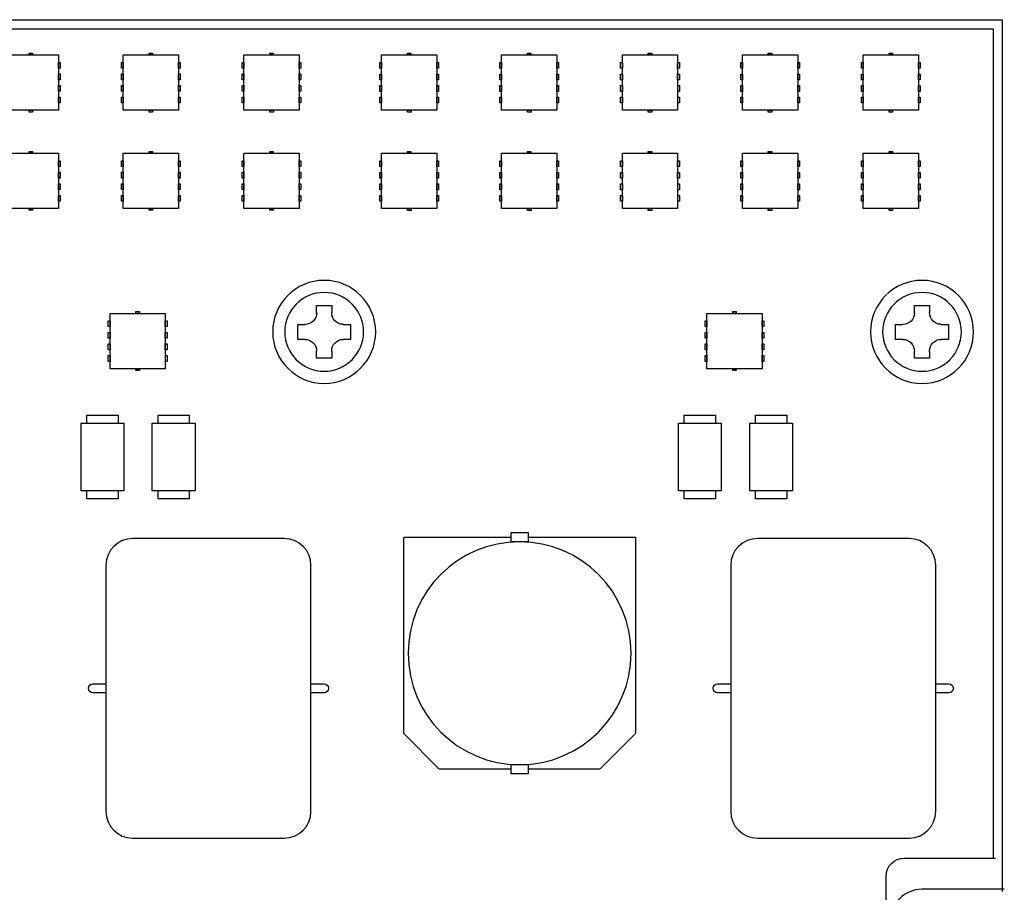
# Model space of a CAD drawing. Units: inches. Extents: x -5 to 195, y -51 to 101.
# Drawn here: x 88 to 143, y 52 to 101 of the extents above; entities that cross this region are included whole.
import ezdxf

# ---------------------------------------------------------------- set-up
doc = ezdxf.new("R2010")
doc.units = ezdxf.units.IN
doc.header["$MEASUREMENT"] = 0
doc.layers.add('レイヤー 1', color=7, linetype='Continuous')

# ---------------------------------------------------------------- blocks, each defined once
blk = doc.blocks.new('block 2')
at = {"layer": 'レイヤー 1', "color": 7, "lineweight": 25}
for points, knots in [([(0.507, 53.819), (0.507, 77.66), (0.507, 100.485), (0.507, 100.485), (0.507, 100.485), (142.506, 100.485), (142.506, 100.485), (142.506, 100.485), (142.506, 77.749), (142.506, 53.958)], [0, 0, 0, 0, 1, 1, 1, 2, 2, 2, 3, 3, 3, 3]), ([(142.616, 46.996), (140.08, 46.996), (137.506, 46.996), (137.506, 46.996), (136.954, 46.996), (136.506, 47.443), (136.506, 47.996), (136.506, 47.996), (136.506, 52.996), (136.506, 52.996), (136.506, 53.548), (136.954, 53.996), (137.506, 53.996), (137.506, 53.996), (140.095, 53.996), (142.638, 53.996)], [0, 0, 0, 0, 1, 1, 1, 2, 2, 2, 3, 3, 3, 4, 4, 4, 5, 5, 5, 5])]:
    blk.add_open_spline(points, degree=3, knots=knots, dxfattribs=at)
blk = doc.blocks.new('block 87')
at = {"layer": 'レイヤー 1', "color": 18, "lineweight": 25}
for points in [[(104.982, 80.611), (103.389, 80.611), (102.095, 81.904), (102.095, 83.499), (102.095, 85.094), (103.389, 86.388), (104.982, 86.388), (106.578, 86.388), (107.872, 85.094), (107.872, 83.499), (107.872, 81.904), (106.578, 80.611), (104.982, 80.611)], [(104.982, 81.29), (103.763, 81.29), (102.774, 82.279), (102.774, 83.499), (102.774, 84.719), (103.763, 85.707), (104.982, 85.707), (106.203, 85.707), (107.191, 84.719), (107.191, 83.499), (107.191, 82.279), (106.203, 81.29), (104.982, 81.29)]]:
    blk.add_open_spline(points, degree=3, knots=[0, 0, 0, 0, 1, 1, 1, 2, 2, 2, 3, 3, 3, 4, 4, 4, 4], dxfattribs=at)
blk = doc.blocks.new('block 88')
at = {"layer": 'レイヤー 1', "color": 18, "lineweight": 25}
blk.add_open_spline([(104.564, 84.56), (104.553, 84.204), (104.262, 83.919), (103.903, 83.919)], degree=3, dxfattribs=at)
for points, knots in [([(104.561, 84.536), (104.561, 84.801), (104.561, 84.977), (104.561, 84.977), (104.561, 84.977), (105.405, 84.977), (105.405, 84.977), (105.405, 84.977), (105.405, 84.818), (105.405, 84.573)], [0, 0, 0, 0, 1, 1, 1, 2, 2, 2, 3, 3, 3, 3]), ([(106.046, 83.923), (106.041, 83.923), (106.035, 83.923), (106.03, 83.923), (105.686, 83.923), (105.407, 84.218), (105.407, 84.581)], [0, 0, 0, 0, 1, 1, 1, 2, 2, 2, 2]), ([(103.921, 83.076), (103.67, 83.076), (103.504, 83.076), (103.504, 83.076), (103.504, 83.076), (103.504, 83.921), (103.504, 83.921), (103.504, 83.921), (103.666, 83.921), (103.915, 83.921)], [0, 0, 0, 0, 1, 1, 1, 2, 2, 2, 3, 3, 3, 3]), ([(106.038, 83.921), (106.293, 83.921), (106.46, 83.921), (106.46, 83.921), (106.46, 83.921), (106.46, 83.076), (106.46, 83.076), (106.46, 83.076), (106.304, 83.076), (106.063, 83.076)], [0, 0, 0, 0, 1, 1, 1, 2, 2, 2, 3, 3, 3, 3]), ([(103.903, 83.076), (103.909, 83.076), (103.915, 83.077), (103.921, 83.077), (104.274, 83.077), (104.559, 82.778), (104.559, 82.409)], [0, 0, 0, 0, 1, 1, 1, 2, 2, 2, 2]), ([(105.406, 82.384), (105.405, 82.402), (105.404, 82.42), (105.404, 82.438), (105.404, 82.79), (105.696, 83.077), (106.057, 83.077), (106.062, 83.077), (106.068, 83.077), (106.074, 83.076)], [0, 0, 0, 0, 1, 1, 1, 2, 2, 2, 3, 3, 3, 3]), ([(105.405, 82.4), (105.405, 82.169), (105.405, 82.021), (105.405, 82.021), (105.405, 82.021), (104.561, 82.021), (104.561, 82.021), (104.561, 82.021), (104.561, 82.182), (104.561, 82.431)], [0, 0, 0, 0, 1, 1, 1, 2, 2, 2, 3, 3, 3, 3])]:
    blk.add_open_spline(points, degree=3, knots=knots, dxfattribs=at)
blk = doc.blocks.new('block 86')
at = {"layer": 'レイヤー 1'}
for name in ['block 87', 'block 88']:
    blk.add_blockref(name, (0, 0), dxfattribs=at)
blk = doc.blocks.new('block 125')
at = {"layer": 'レイヤー 1', "color": 29, "lineweight": 25}
for points in [[(100.484, 90.412), (100.484, 93.514), (103.585, 93.514), (103.585, 90.412), (100.484, 90.412)], [(101.937, 93.514), (101.937, 93.613), (102.131, 93.613), (102.131, 93.514), (101.937, 93.514)], [(100.388, 92.772), (100.388, 93.095), (100.484, 93.095), (100.484, 92.772), (100.388, 92.772)], [(103.585, 92.773), (103.585, 93.096), (103.681, 93.096), (103.681, 92.773), (103.585, 92.773)], [(100.388, 92.122), (100.388, 92.445), (100.484, 92.445), (100.484, 92.122), (100.388, 92.122)], [(103.585, 92.122), (103.585, 92.446), (103.681, 92.446), (103.681, 92.122), (103.585, 92.122)], [(100.388, 91.475), (100.388, 91.798), (100.484, 91.798), (100.484, 91.475), (100.388, 91.475)], [(103.586, 91.475), (103.586, 91.798), (103.681, 91.798), (103.681, 91.475), (103.586, 91.475)], [(100.388, 90.824), (100.388, 91.147), (100.484, 91.147), (100.484, 90.824), (100.388, 90.824)], [(103.587, 90.824), (103.587, 91.147), (103.683, 91.147), (103.683, 90.824), (103.587, 90.824)], [(101.937, 90.313), (101.937, 90.412), (102.134, 90.412), (102.134, 90.313), (101.937, 90.313)]]:
    blk.add_lwpolyline(points, dxfattribs=at)
blk = doc.blocks.new('block 126')
at = {"layer": 'レイヤー 1', "color": 29, "lineweight": 25}
for points in [[(93.71, 90.412), (93.71, 93.514), (96.812, 93.514), (96.812, 90.412), (93.71, 90.412)], [(95.163, 93.514), (95.163, 93.613), (95.358, 93.613), (95.358, 93.514), (95.163, 93.514)], [(93.615, 92.772), (93.615, 93.095), (93.71, 93.095), (93.71, 92.772), (93.615, 92.772)], [(96.812, 92.773), (96.812, 93.096), (96.907, 93.096), (96.907, 92.773), (96.812, 92.773)], [(93.615, 92.122), (93.615, 92.445), (93.71, 92.445), (93.71, 92.122), (93.615, 92.122)], [(96.812, 92.122), (96.812, 92.446), (96.907, 92.446), (96.907, 92.122), (96.812, 92.122)], [(93.615, 91.475), (93.615, 91.798), (93.71, 91.798), (93.71, 91.475), (93.615, 91.475)], [(96.813, 91.475), (96.813, 91.798), (96.908, 91.798), (96.908, 91.475), (96.813, 91.475)], [(93.615, 90.824), (93.615, 91.147), (93.71, 91.147), (93.71, 90.824), (93.615, 90.824)], [(96.814, 90.824), (96.814, 91.147), (96.91, 91.147), (96.91, 90.824), (96.814, 90.824)], [(95.163, 90.313), (95.163, 90.412), (95.361, 90.412), (95.361, 90.313), (95.163, 90.313)]]:
    blk.add_lwpolyline(points, dxfattribs=at)
blk = doc.blocks.new('block 127')
at = {"layer": 'レイヤー 1', "color": 29, "lineweight": 25}
for points in [[(86.979, 90.412), (86.979, 93.514), (90.081, 93.514), (90.081, 90.412), (86.979, 90.412)], [(88.432, 93.514), (88.432, 93.613), (88.627, 93.613), (88.627, 93.514), (88.432, 93.514)], [(86.884, 92.772), (86.884, 93.095), (86.979, 93.095), (86.979, 92.772), (86.884, 92.772)], [(90.081, 92.773), (90.081, 93.096), (90.176, 93.096), (90.176, 92.773), (90.081, 92.773)], [(86.884, 92.122), (86.884, 92.445), (86.979, 92.445), (86.979, 92.122), (86.884, 92.122)], [(90.081, 92.122), (90.081, 92.446), (90.176, 92.446), (90.176, 92.122), (90.081, 92.122)], [(86.884, 91.475), (86.884, 91.798), (86.979, 91.798), (86.979, 91.475), (86.884, 91.475)], [(90.082, 91.475), (90.082, 91.798), (90.177, 91.798), (90.177, 91.475), (90.082, 91.475)], [(86.884, 90.824), (86.884, 91.147), (86.979, 91.147), (86.979, 90.824), (86.884, 90.824)], [(90.083, 90.824), (90.083, 91.147), (90.179, 91.147), (90.179, 90.824), (90.083, 90.824)], [(88.432, 90.313), (88.432, 90.412), (88.63, 90.412), (88.63, 90.313), (88.432, 90.313)]]:
    blk.add_lwpolyline(points, dxfattribs=at)
blk = doc.blocks.new('block 128')
at = {"layer": 'レイヤー 1', "color": 29, "lineweight": 25}
for points in [[(80.206, 90.412), (80.206, 93.514), (83.308, 93.514), (83.308, 90.412), (80.206, 90.412)], [(81.659, 93.514), (81.659, 93.613), (81.853, 93.613), (81.853, 93.514), (81.659, 93.514)], [(80.111, 92.772), (80.111, 93.095), (80.206, 93.095), (80.206, 92.772), (80.111, 92.772)], [(83.308, 92.773), (83.308, 93.096), (83.403, 93.096), (83.403, 92.773), (83.308, 92.773)], [(80.111, 92.122), (80.111, 92.445), (80.206, 92.445), (80.206, 92.122), (80.111, 92.122)], [(83.308, 92.122), (83.308, 92.446), (83.403, 92.446), (83.403, 92.122), (83.308, 92.122)], [(80.111, 91.475), (80.111, 91.798), (80.206, 91.798), (80.206, 91.475), (80.111, 91.475)], [(83.309, 91.475), (83.309, 91.798), (83.404, 91.798), (83.404, 91.475), (83.309, 91.475)], [(80.111, 90.824), (80.111, 91.147), (80.206, 91.147), (80.206, 90.824), (80.111, 90.824)], [(83.309, 90.824), (83.309, 91.147), (83.405, 91.147), (83.405, 90.824), (83.309, 90.824)], [(81.659, 90.313), (81.659, 90.412), (81.857, 90.412), (81.857, 90.313), (81.659, 90.313)]]:
    blk.add_lwpolyline(points, dxfattribs=at)
blk = doc.blocks.new('block 129')
at = {"layer": 'レイヤー 1', "color": 29, "lineweight": 25}
for points in [[(73.475, 90.412), (73.475, 93.514), (76.577, 93.514), (76.577, 90.412), (73.475, 90.412)], [(74.928, 93.514), (74.928, 93.613), (75.122, 93.613), (75.122, 93.514), (74.928, 93.514)], [(73.38, 92.772), (73.38, 93.095), (73.475, 93.095), (73.475, 92.772), (73.38, 92.772)], [(76.577, 92.773), (76.577, 93.096), (76.672, 93.096), (76.672, 92.773), (76.577, 92.773)], [(73.38, 92.122), (73.38, 92.445), (73.475, 92.445), (73.475, 92.122), (73.38, 92.122)], [(76.577, 92.122), (76.577, 92.446), (76.672, 92.446), (76.672, 92.122), (76.577, 92.122)], [(73.38, 91.475), (73.38, 91.798), (73.475, 91.798), (73.475, 91.475), (73.38, 91.475)], [(76.578, 91.475), (76.578, 91.798), (76.673, 91.798), (76.673, 91.475), (76.578, 91.475)], [(73.38, 90.824), (73.38, 91.147), (73.475, 91.147), (73.475, 90.824), (73.38, 90.824)], [(76.578, 90.824), (76.578, 91.147), (76.674, 91.147), (76.674, 90.824), (76.578, 90.824)], [(74.928, 90.313), (74.928, 90.412), (75.126, 90.412), (75.126, 90.313), (74.928, 90.313)]]:
    blk.add_lwpolyline(points, dxfattribs=at)
blk = doc.blocks.new('block 124')
at = {"layer": 'レイヤー 1'}
for name in ['block 129', 'block 128', 'block 127', 'block 126', 'block 125']:
    blk.add_blockref(name, (0, 0), dxfattribs=at)
blk = doc.blocks.new('block 131')
at = {"layer": 'レイヤー 1', "color": 29, "lineweight": 25}
for points in [[(100.484, 95.924), (100.484, 99.026), (103.585, 99.026), (103.585, 95.924), (100.484, 95.924)], [(101.936, 99.026), (101.936, 99.125), (102.131, 99.125), (102.131, 99.026), (101.936, 99.026)], [(100.388, 98.284), (100.388, 98.607), (100.484, 98.607), (100.484, 98.284), (100.388, 98.284)], [(103.585, 98.285), (103.585, 98.608), (103.681, 98.608), (103.681, 98.285), (103.585, 98.285)], [(100.388, 97.634), (100.388, 97.957), (100.484, 97.957), (100.484, 97.634), (100.388, 97.634)], [(103.585, 97.634), (103.585, 97.958), (103.681, 97.958), (103.681, 97.634), (103.585, 97.634)], [(100.388, 96.987), (100.388, 97.31), (100.484, 97.31), (100.484, 96.987), (100.388, 96.987)], [(103.586, 96.987), (103.586, 97.31), (103.681, 97.31), (103.681, 96.987), (103.586, 96.987)], [(100.388, 96.336), (100.388, 96.659), (100.484, 96.659), (100.484, 96.336), (100.388, 96.336)], [(103.587, 96.336), (103.587, 96.659), (103.683, 96.659), (103.683, 96.336), (103.587, 96.336)], [(101.936, 95.825), (101.936, 95.924), (102.134, 95.924), (102.134, 95.825), (101.936, 95.825)]]:
    blk.add_lwpolyline(points, dxfattribs=at)
blk = doc.blocks.new('block 132')
at = {"layer": 'レイヤー 1', "color": 29, "lineweight": 25}
for points in [[(93.71, 95.924), (93.71, 99.026), (96.812, 99.026), (96.812, 95.924), (93.71, 95.924)], [(95.163, 99.026), (95.163, 99.125), (95.358, 99.125), (95.358, 99.026), (95.163, 99.026)], [(93.615, 98.284), (93.615, 98.607), (93.71, 98.607), (93.71, 98.284), (93.615, 98.284)], [(96.812, 98.285), (96.812, 98.608), (96.907, 98.608), (96.907, 98.285), (96.812, 98.285)], [(93.615, 97.634), (93.615, 97.957), (93.71, 97.957), (93.71, 97.634), (93.615, 97.634)], [(96.812, 97.634), (96.812, 97.958), (96.907, 97.958), (96.907, 97.634), (96.812, 97.634)], [(93.615, 96.987), (93.615, 97.31), (93.71, 97.31), (93.71, 96.987), (93.615, 96.987)], [(96.813, 96.987), (96.813, 97.31), (96.908, 97.31), (96.908, 96.987), (96.813, 96.987)], [(93.615, 96.336), (93.615, 96.659), (93.71, 96.659), (93.71, 96.336), (93.615, 96.336)], [(96.813, 96.336), (96.813, 96.659), (96.909, 96.659), (96.909, 96.336), (96.813, 96.336)], [(95.163, 95.825), (95.163, 95.924), (95.361, 95.924), (95.361, 95.825), (95.163, 95.825)]]:
    blk.add_lwpolyline(points, dxfattribs=at)
blk = doc.blocks.new('block 133')
at = {"layer": 'レイヤー 1', "color": 29, "lineweight": 25}
for points in [[(86.979, 95.924), (86.979, 99.026), (90.081, 99.026), (90.081, 95.924), (86.979, 95.924)], [(88.432, 99.026), (88.432, 99.125), (88.627, 99.125), (88.627, 99.026), (88.432, 99.026)], [(86.884, 98.284), (86.884, 98.607), (86.979, 98.607), (86.979, 98.284), (86.884, 98.284)], [(90.081, 98.285), (90.081, 98.608), (90.176, 98.608), (90.176, 98.285), (90.081, 98.285)], [(86.884, 97.634), (86.884, 97.957), (86.979, 97.957), (86.979, 97.634), (86.884, 97.634)], [(90.081, 97.634), (90.081, 97.958), (90.176, 97.958), (90.176, 97.634), (90.081, 97.634)], [(86.884, 96.987), (86.884, 97.31), (86.979, 97.31), (86.979, 96.987), (86.884, 96.987)], [(90.082, 96.987), (90.082, 97.31), (90.177, 97.31), (90.177, 96.987), (90.082, 96.987)], [(86.884, 96.336), (86.884, 96.659), (86.979, 96.659), (86.979, 96.336), (86.884, 96.336)], [(90.083, 96.336), (90.083, 96.659), (90.179, 96.659), (90.179, 96.336), (90.083, 96.336)], [(88.432, 95.825), (88.432, 95.924), (88.63, 95.924), (88.63, 95.825), (88.432, 95.825)]]:
    blk.add_lwpolyline(points, dxfattribs=at)
blk = doc.blocks.new('block 134')
at = {"layer": 'レイヤー 1', "color": 29, "lineweight": 25}
for points in [[(80.206, 95.924), (80.206, 99.026), (83.308, 99.026), (83.308, 95.924), (80.206, 95.924)], [(81.658, 99.026), (81.658, 99.125), (81.853, 99.125), (81.853, 99.026), (81.658, 99.026)], [(80.111, 98.284), (80.111, 98.607), (80.206, 98.607), (80.206, 98.284), (80.111, 98.284)], [(83.308, 98.285), (83.308, 98.608), (83.403, 98.608), (83.403, 98.285), (83.308, 98.285)], [(80.111, 97.634), (80.111, 97.957), (80.206, 97.957), (80.206, 97.634), (80.111, 97.634)], [(83.308, 97.634), (83.308, 97.958), (83.403, 97.958), (83.403, 97.634), (83.308, 97.634)], [(80.111, 96.987), (80.111, 97.31), (80.206, 97.31), (80.206, 96.987), (80.111, 96.987)], [(83.308, 96.987), (83.308, 97.31), (83.403, 97.31), (83.403, 96.987), (83.308, 96.987)], [(80.111, 96.336), (80.111, 96.659), (80.206, 96.659), (80.206, 96.336), (80.111, 96.336)], [(83.309, 96.336), (83.309, 96.659), (83.405, 96.659), (83.405, 96.336), (83.309, 96.336)], [(81.658, 95.825), (81.658, 95.924), (81.857, 95.924), (81.857, 95.825), (81.658, 95.825)]]:
    blk.add_lwpolyline(points, dxfattribs=at)
blk = doc.blocks.new('block 135')
at = {"layer": 'レイヤー 1', "color": 29, "lineweight": 25}
for points in [[(73.475, 95.924), (73.475, 99.026), (76.577, 99.026), (76.577, 95.924), (73.475, 95.924)], [(74.928, 99.026), (74.928, 99.125), (75.122, 99.125), (75.122, 99.026), (74.928, 99.026)], [(73.38, 98.284), (73.38, 98.607), (73.475, 98.607), (73.475, 98.284), (73.38, 98.284)], [(76.577, 98.285), (76.577, 98.608), (76.672, 98.608), (76.672, 98.285), (76.577, 98.285)], [(73.38, 97.634), (73.38, 97.957), (73.475, 97.957), (73.475, 97.634), (73.38, 97.634)], [(76.577, 97.634), (76.577, 97.958), (76.672, 97.958), (76.672, 97.634), (76.577, 97.634)], [(73.38, 96.987), (73.38, 97.31), (73.475, 97.31), (73.475, 96.987), (73.38, 96.987)], [(76.578, 96.987), (76.578, 97.31), (76.673, 97.31), (76.673, 96.987), (76.578, 96.987)], [(73.38, 96.336), (73.38, 96.659), (73.475, 96.659), (73.475, 96.336), (73.38, 96.336)], [(76.578, 96.336), (76.578, 96.659), (76.674, 96.659), (76.674, 96.336), (76.578, 96.336)], [(74.928, 95.825), (74.928, 95.924), (75.126, 95.924), (75.126, 95.825), (74.928, 95.825)]]:
    blk.add_lwpolyline(points, dxfattribs=at)
blk = doc.blocks.new('block 130')
at = {"layer": 'レイヤー 1'}
for name in ['block 135', 'block 134', 'block 133', 'block 132', 'block 131']:
    blk.add_blockref(name, (0, 0), dxfattribs=at)
blk = doc.blocks.new('block 123')
at = {"layer": 'レイヤー 1'}
for name in ['block 130', 'block 124']:
    blk.add_blockref(name, (0, 0), dxfattribs=at)
blk = doc.blocks.new('block 138')
at = {"layer": 'レイヤー 1', "color": 29, "lineweight": 25}
for points in [[(135.21, 90.408), (135.21, 93.51), (138.312, 93.51), (138.312, 90.408), (135.21, 90.408)], [(136.664, 93.51), (136.664, 93.61), (136.858, 93.61), (136.858, 93.51), (136.664, 93.51)], [(135.115, 92.768), (135.115, 93.091), (135.21, 93.091), (135.21, 92.768), (135.115, 92.768)], [(138.312, 92.769), (138.312, 93.092), (138.407, 93.092), (138.407, 92.769), (138.312, 92.769)], [(135.115, 92.118), (135.115, 92.441), (135.21, 92.441), (135.21, 92.118), (135.115, 92.118)], [(138.312, 92.118), (138.312, 92.442), (138.407, 92.442), (138.407, 92.118), (138.312, 92.118)], [(135.115, 91.471), (135.115, 91.794), (135.21, 91.794), (135.21, 91.471), (135.115, 91.471)], [(138.313, 91.471), (138.313, 91.794), (138.408, 91.794), (138.408, 91.471), (138.313, 91.471)], [(135.115, 90.82), (135.115, 91.144), (135.21, 91.144), (135.21, 90.82), (135.115, 90.82)], [(138.314, 90.82), (138.314, 91.144), (138.41, 91.144), (138.41, 90.82), (138.314, 90.82)], [(136.664, 90.309), (136.664, 90.408), (136.861, 90.408), (136.861, 90.309), (136.664, 90.309)]]:
    blk.add_lwpolyline(points, dxfattribs=at)
blk = doc.blocks.new('block 139')
at = {"layer": 'レイヤー 1', "color": 29, "lineweight": 25}
for points in [[(128.437, 90.408), (128.437, 93.51), (131.539, 93.51), (131.539, 90.408), (128.437, 90.408)], [(129.89, 93.51), (129.89, 93.61), (130.085, 93.61), (130.085, 93.51), (129.89, 93.51)], [(128.342, 92.768), (128.342, 93.091), (128.437, 93.091), (128.437, 92.768), (128.342, 92.768)], [(131.539, 92.769), (131.539, 93.092), (131.634, 93.092), (131.634, 92.769), (131.539, 92.769)], [(128.342, 92.118), (128.342, 92.441), (128.437, 92.441), (128.437, 92.118), (128.342, 92.118)], [(131.539, 92.118), (131.539, 92.442), (131.634, 92.442), (131.634, 92.118), (131.539, 92.118)], [(128.342, 91.471), (128.342, 91.794), (128.437, 91.794), (128.437, 91.471), (128.342, 91.471)], [(131.54, 91.471), (131.54, 91.794), (131.635, 91.794), (131.635, 91.471), (131.54, 91.471)], [(128.342, 90.82), (128.342, 91.144), (128.437, 91.144), (128.437, 90.82), (128.342, 90.82)], [(131.541, 90.82), (131.541, 91.144), (131.636, 91.144), (131.636, 90.82), (131.541, 90.82)], [(129.89, 90.309), (129.89, 90.408), (130.088, 90.408), (130.088, 90.309), (129.89, 90.309)]]:
    blk.add_lwpolyline(points, dxfattribs=at)
blk = doc.blocks.new('block 140')
at = {"layer": 'レイヤー 1', "color": 29, "lineweight": 25}
for points in [[(121.706, 90.408), (121.706, 93.51), (124.808, 93.51), (124.808, 90.408), (121.706, 90.408)], [(123.159, 93.51), (123.159, 93.61), (123.354, 93.61), (123.354, 93.51), (123.159, 93.51)], [(121.611, 92.768), (121.611, 93.091), (121.706, 93.091), (121.706, 92.768), (121.611, 92.768)], [(124.808, 92.769), (124.808, 93.092), (124.903, 93.092), (124.903, 92.769), (124.808, 92.769)], [(121.611, 92.118), (121.611, 92.441), (121.706, 92.441), (121.706, 92.118), (121.611, 92.118)], [(124.808, 92.118), (124.808, 92.442), (124.903, 92.442), (124.903, 92.118), (124.808, 92.118)], [(121.611, 91.471), (121.611, 91.794), (121.706, 91.794), (121.706, 91.471), (121.611, 91.471)], [(124.809, 91.471), (124.809, 91.794), (124.904, 91.794), (124.904, 91.471), (124.809, 91.471)], [(121.611, 90.82), (121.611, 91.144), (121.706, 91.144), (121.706, 90.82), (121.611, 90.82)], [(124.81, 90.82), (124.81, 91.144), (124.905, 91.144), (124.905, 90.82), (124.81, 90.82)], [(123.159, 90.309), (123.159, 90.408), (123.357, 90.408), (123.357, 90.309), (123.159, 90.309)]]:
    blk.add_lwpolyline(points, dxfattribs=at)
blk = doc.blocks.new('block 141')
at = {"layer": 'レイヤー 1', "color": 29, "lineweight": 25}
for points in [[(114.933, 90.408), (114.933, 93.51), (118.035, 93.51), (118.035, 90.408), (114.933, 90.408)], [(116.386, 93.51), (116.386, 93.61), (116.58, 93.61), (116.58, 93.51), (116.386, 93.51)], [(114.838, 92.768), (114.838, 93.091), (114.933, 93.091), (114.933, 92.768), (114.838, 92.768)], [(118.035, 92.769), (118.035, 93.092), (118.13, 93.092), (118.13, 92.769), (118.035, 92.769)], [(114.838, 92.118), (114.838, 92.441), (114.933, 92.441), (114.933, 92.118), (114.838, 92.118)], [(118.035, 92.118), (118.035, 92.442), (118.13, 92.442), (118.13, 92.118), (118.035, 92.118)], [(114.838, 91.471), (114.838, 91.794), (114.933, 91.794), (114.933, 91.471), (114.838, 91.471)], [(118.036, 91.471), (118.036, 91.794), (118.131, 91.794), (118.131, 91.471), (118.036, 91.471)], [(114.838, 90.82), (114.838, 91.144), (114.933, 91.144), (114.933, 90.82), (114.838, 90.82)], [(118.036, 90.82), (118.036, 91.144), (118.132, 91.144), (118.132, 90.82), (118.036, 90.82)], [(116.386, 90.309), (116.386, 90.408), (116.584, 90.408), (116.584, 90.309), (116.386, 90.309)]]:
    blk.add_lwpolyline(points, dxfattribs=at)
blk = doc.blocks.new('block 142')
at = {"layer": 'レイヤー 1', "color": 29, "lineweight": 25}
for points in [[(108.202, 90.408), (108.202, 93.51), (111.304, 93.51), (111.304, 90.408), (108.202, 90.408)], [(109.655, 93.51), (109.655, 93.61), (109.85, 93.61), (109.85, 93.51), (109.655, 93.51)], [(108.107, 92.768), (108.107, 93.091), (108.202, 93.091), (108.202, 92.768), (108.107, 92.768)], [(111.304, 92.769), (111.304, 93.092), (111.399, 93.092), (111.399, 92.769), (111.304, 92.769)], [(108.107, 92.118), (108.107, 92.441), (108.202, 92.441), (108.202, 92.118), (108.107, 92.118)], [(111.304, 92.118), (111.304, 92.442), (111.399, 92.442), (111.399, 92.118), (111.304, 92.118)], [(108.107, 91.471), (108.107, 91.794), (108.202, 91.794), (108.202, 91.471), (108.107, 91.471)], [(111.305, 91.471), (111.305, 91.794), (111.4, 91.794), (111.4, 91.471), (111.305, 91.471)], [(108.107, 90.82), (108.107, 91.144), (108.202, 91.144), (108.202, 90.82), (108.107, 90.82)], [(111.306, 90.82), (111.306, 91.144), (111.401, 91.144), (111.401, 90.82), (111.306, 90.82)], [(109.655, 90.309), (109.655, 90.408), (109.853, 90.408), (109.853, 90.309), (109.655, 90.309)]]:
    blk.add_lwpolyline(points, dxfattribs=at)
blk = doc.blocks.new('block 137')
at = {"layer": 'レイヤー 1'}
for name in ['block 142', 'block 141', 'block 140', 'block 139', 'block 138']:
    blk.add_blockref(name, (0, 0), dxfattribs=at)
blk = doc.blocks.new('block 144')
at = {"layer": 'レイヤー 1', "color": 29, "lineweight": 25}
for points in [[(135.21, 95.92), (135.21, 99.022), (138.312, 99.022), (138.312, 95.92), (135.21, 95.92)], [(136.663, 99.022), (136.663, 99.121), (136.858, 99.121), (136.858, 99.022), (136.663, 99.022)], [(135.115, 98.28), (135.115, 98.603), (135.21, 98.603), (135.21, 98.28), (135.115, 98.28)], [(138.312, 98.281), (138.312, 98.604), (138.407, 98.604), (138.407, 98.281), (138.312, 98.281)], [(135.115, 97.63), (135.115, 97.953), (135.21, 97.953), (135.21, 97.63), (135.115, 97.63)], [(138.312, 97.63), (138.312, 97.954), (138.407, 97.954), (138.407, 97.63), (138.312, 97.63)], [(135.115, 96.983), (135.115, 97.306), (135.21, 97.306), (135.21, 96.983), (135.115, 96.983)], [(138.313, 96.983), (138.313, 97.306), (138.408, 97.306), (138.408, 96.983), (138.313, 96.983)], [(135.115, 96.332), (135.115, 96.655), (135.21, 96.655), (135.21, 96.332), (135.115, 96.332)], [(138.314, 96.332), (138.314, 96.655), (138.41, 96.655), (138.41, 96.332), (138.314, 96.332)], [(136.663, 95.821), (136.663, 95.92), (136.861, 95.92), (136.861, 95.821), (136.663, 95.821)]]:
    blk.add_lwpolyline(points, dxfattribs=at)
blk = doc.blocks.new('block 145')
at = {"layer": 'レイヤー 1', "color": 29, "lineweight": 25}
for points in [[(128.437, 95.92), (128.437, 99.022), (131.539, 99.022), (131.539, 95.92), (128.437, 95.92)], [(129.89, 99.022), (129.89, 99.121), (130.084, 99.121), (130.084, 99.022), (129.89, 99.022)], [(128.342, 98.28), (128.342, 98.603), (128.437, 98.603), (128.437, 98.28), (128.342, 98.28)], [(131.539, 98.281), (131.539, 98.604), (131.634, 98.604), (131.634, 98.281), (131.539, 98.281)], [(128.342, 97.63), (128.342, 97.953), (128.437, 97.953), (128.437, 97.63), (128.342, 97.63)], [(131.539, 97.63), (131.539, 97.954), (131.634, 97.954), (131.634, 97.63), (131.539, 97.63)], [(128.342, 96.983), (128.342, 97.306), (128.437, 97.306), (128.437, 96.983), (128.342, 96.983)], [(131.54, 96.983), (131.54, 97.306), (131.635, 97.306), (131.635, 96.983), (131.54, 96.983)], [(128.342, 96.332), (128.342, 96.655), (128.437, 96.655), (128.437, 96.332), (128.342, 96.332)], [(131.54, 96.332), (131.54, 96.655), (131.636, 96.655), (131.636, 96.332), (131.54, 96.332)], [(129.89, 95.821), (129.89, 95.92), (130.088, 95.92), (130.088, 95.821), (129.89, 95.821)]]:
    blk.add_lwpolyline(points, dxfattribs=at)
blk = doc.blocks.new('block 146')
at = {"layer": 'レイヤー 1', "color": 29, "lineweight": 25}
for points in [[(121.706, 95.92), (121.706, 99.022), (124.808, 99.022), (124.808, 95.92), (121.706, 95.92)], [(123.159, 99.022), (123.159, 99.121), (123.354, 99.121), (123.354, 99.022), (123.159, 99.022)], [(121.611, 98.28), (121.611, 98.603), (121.706, 98.603), (121.706, 98.28), (121.611, 98.28)], [(124.808, 98.281), (124.808, 98.604), (124.903, 98.604), (124.903, 98.281), (124.808, 98.281)], [(121.611, 97.63), (121.611, 97.953), (121.706, 97.953), (121.706, 97.63), (121.611, 97.63)], [(124.808, 97.63), (124.808, 97.954), (124.903, 97.954), (124.903, 97.63), (124.808, 97.63)], [(121.611, 96.983), (121.611, 97.306), (121.706, 97.306), (121.706, 96.983), (121.611, 96.983)], [(124.809, 96.983), (124.809, 97.306), (124.904, 97.306), (124.904, 96.983), (124.809, 96.983)], [(121.611, 96.332), (121.611, 96.655), (121.706, 96.655), (121.706, 96.332), (121.611, 96.332)], [(124.81, 96.332), (124.81, 96.655), (124.905, 96.655), (124.905, 96.332), (124.81, 96.332)], [(123.159, 95.821), (123.159, 95.92), (123.357, 95.92), (123.357, 95.821), (123.159, 95.821)]]:
    blk.add_lwpolyline(points, dxfattribs=at)
blk = doc.blocks.new('block 147')
at = {"layer": 'レイヤー 1', "color": 29, "lineweight": 25}
for points in [[(114.933, 95.92), (114.933, 99.022), (118.035, 99.022), (118.035, 95.92), (114.933, 95.92)], [(116.386, 99.022), (116.386, 99.121), (116.58, 99.121), (116.58, 99.022), (116.386, 99.022)], [(114.838, 98.28), (114.838, 98.603), (114.933, 98.603), (114.933, 98.28), (114.838, 98.28)], [(118.035, 98.281), (118.035, 98.604), (118.13, 98.604), (118.13, 98.281), (118.035, 98.281)], [(114.838, 97.63), (114.838, 97.953), (114.933, 97.953), (114.933, 97.63), (114.838, 97.63)], [(118.035, 97.63), (118.035, 97.954), (118.13, 97.954), (118.13, 97.63), (118.035, 97.63)], [(114.838, 96.983), (114.838, 97.306), (114.933, 97.306), (114.933, 96.983), (114.838, 96.983)], [(118.035, 96.983), (118.035, 97.306), (118.13, 97.306), (118.13, 96.983), (118.035, 96.983)], [(114.838, 96.332), (114.838, 96.655), (114.933, 96.655), (114.933, 96.332), (114.838, 96.332)], [(118.036, 96.332), (118.036, 96.655), (118.132, 96.655), (118.132, 96.332), (118.036, 96.332)], [(116.386, 95.821), (116.386, 95.92), (116.583, 95.92), (116.583, 95.821), (116.386, 95.821)]]:
    blk.add_lwpolyline(points, dxfattribs=at)
blk = doc.blocks.new('block 148')
at = {"layer": 'レイヤー 1', "color": 29, "lineweight": 25}
for points in [[(108.202, 95.92), (108.202, 99.022), (111.304, 99.022), (111.304, 95.92), (108.202, 95.92)], [(109.655, 99.022), (109.655, 99.121), (109.849, 99.121), (109.849, 99.022), (109.655, 99.022)], [(108.107, 98.28), (108.107, 98.603), (108.202, 98.603), (108.202, 98.28), (108.107, 98.28)], [(111.304, 98.281), (111.304, 98.604), (111.399, 98.604), (111.399, 98.281), (111.304, 98.281)], [(108.107, 97.63), (108.107, 97.953), (108.202, 97.953), (108.202, 97.63), (108.107, 97.63)], [(111.304, 97.63), (111.304, 97.954), (111.399, 97.954), (111.399, 97.63), (111.304, 97.63)], [(108.107, 96.983), (108.107, 97.306), (108.202, 97.306), (108.202, 96.983), (108.107, 96.983)], [(111.305, 96.983), (111.305, 97.306), (111.4, 97.306), (111.4, 96.983), (111.305, 96.983)], [(108.107, 96.332), (108.107, 96.655), (108.202, 96.655), (108.202, 96.332), (108.107, 96.332)], [(111.305, 96.332), (111.305, 96.655), (111.401, 96.655), (111.401, 96.332), (111.305, 96.332)], [(109.655, 95.821), (109.655, 95.92), (109.853, 95.92), (109.853, 95.821), (109.655, 95.821)]]:
    blk.add_lwpolyline(points, dxfattribs=at)
blk = doc.blocks.new('block 143')
at = {"layer": 'レイヤー 1'}
for name in ['block 148', 'block 147', 'block 146', 'block 145', 'block 144']:
    blk.add_blockref(name, (0, 0), dxfattribs=at)
blk = doc.blocks.new('block 136')
at = {"layer": 'レイヤー 1'}
for name in ['block 143', 'block 137']:
    blk.add_blockref(name, (0, 0), dxfattribs=at)
blk = doc.blocks.new('block 156')
at = {"layer": 'レイヤー 1', "color": 29, "lineweight": 25}
blk.add_lwpolyline([(95.341, 78.385), (97.741, 78.385), (97.741, 74.585), (95.341, 74.585), (95.341, 78.385)], dxfattribs=at)
for points in [[(95.666, 78.378), (95.666, 78.66), (95.666, 78.835), (95.666, 78.835), (95.666, 78.835), (97.416, 78.835), (97.416, 78.835), (97.416, 78.835), (97.416, 78.66), (97.416, 78.378)], [(97.416, 74.585), (97.416, 74.307), (97.416, 74.135), (97.416, 74.135), (97.416, 74.135), (95.666, 74.135), (95.666, 74.135), (95.666, 74.135), (95.666, 74.307), (95.666, 74.585)]]:
    blk.add_open_spline(points, degree=3, knots=[0, 0, 0, 0, 1, 1, 1, 2, 2, 2, 3, 3, 3, 3], dxfattribs=at)
blk = doc.blocks.new('block 157')
at = {"layer": 'レイヤー 1', "color": 29, "lineweight": 25}
blk.add_lwpolyline([(91.346, 78.385), (93.747, 78.385), (93.747, 74.585), (91.346, 74.585), (91.346, 78.385)], dxfattribs=at)
for points in [[(91.672, 78.378), (91.672, 78.66), (91.672, 78.835), (91.672, 78.835), (91.672, 78.835), (93.422, 78.835), (93.422, 78.835), (93.422, 78.835), (93.422, 78.66), (93.422, 78.378)], [(93.422, 74.585), (93.422, 74.307), (93.422, 74.135), (93.422, 74.135), (93.422, 74.135), (91.672, 74.135), (91.672, 74.135), (91.672, 74.135), (91.672, 74.307), (91.672, 74.585)]]:
    blk.add_open_spline(points, degree=3, knots=[0, 0, 0, 0, 1, 1, 1, 2, 2, 2, 3, 3, 3, 3], dxfattribs=at)
blk = doc.blocks.new('block 155')
at = {"layer": 'レイヤー 1'}
for name in ['block 157', 'block 156']:
    blk.add_blockref(name, (0, 0), dxfattribs=at)
blk = doc.blocks.new('block 159')
at = {"layer": 'レイヤー 1', "color": 29, "lineweight": 25}
blk.add_lwpolyline([(128.849, 78.385), (131.249, 78.385), (131.249, 74.585), (128.849, 74.585), (128.849, 78.385)], dxfattribs=at)
for points in [[(129.174, 78.378), (129.174, 78.66), (129.174, 78.835), (129.174, 78.835), (129.174, 78.835), (130.924, 78.835), (130.924, 78.835), (130.924, 78.835), (130.924, 78.66), (130.924, 78.378)], [(130.924, 74.585), (130.924, 74.307), (130.924, 74.135), (130.924, 74.135), (130.924, 74.135), (129.174, 74.135), (129.174, 74.135), (129.174, 74.135), (129.174, 74.307), (129.174, 74.585)]]:
    blk.add_open_spline(points, degree=3, knots=[0, 0, 0, 0, 1, 1, 1, 2, 2, 2, 3, 3, 3, 3], dxfattribs=at)
blk = doc.blocks.new('block 160')
at = {"layer": 'レイヤー 1', "color": 29, "lineweight": 25}
blk.add_lwpolyline([(124.854, 78.385), (127.255, 78.385), (127.255, 74.585), (124.854, 74.585), (124.854, 78.385)], dxfattribs=at)
for points in [[(125.18, 78.378), (125.18, 78.66), (125.18, 78.835), (125.18, 78.835), (125.18, 78.835), (126.93, 78.835), (126.93, 78.835), (126.93, 78.835), (126.93, 78.66), (126.93, 78.378)], [(126.93, 74.585), (126.93, 74.307), (126.93, 74.135), (126.93, 74.135), (126.93, 74.135), (125.18, 74.135), (125.18, 74.135), (125.18, 74.135), (125.18, 74.307), (125.18, 74.585)]]:
    blk.add_open_spline(points, degree=3, knots=[0, 0, 0, 0, 1, 1, 1, 2, 2, 2, 3, 3, 3, 3], dxfattribs=at)
blk = doc.blocks.new('block 158')
at = {"layer": 'レイヤー 1'}
for name in ['block 160', 'block 159']:
    blk.add_blockref(name, (0, 0), dxfattribs=at)
blk = doc.blocks.new('block 208')
at = {"layer": 'レイヤー 1', "color": 29, "lineweight": 25}
for points, knots in [([(104.243, 56.615), (104.243, 55.787), (103.572, 55.115), (102.743, 55.115), (102.743, 55.115), (94.244, 55.115), (94.244, 55.115), (93.416, 55.115), (92.744, 55.787), (92.744, 56.615), (92.744, 56.615), (92.744, 70.415), (92.744, 70.415), (92.744, 71.243), (93.416, 71.915), (94.244, 71.915), (94.244, 71.915), (102.743, 71.915), (102.743, 71.915), (103.572, 71.915), (104.243, 71.243), (104.243, 70.415), (104.243, 70.415), (104.243, 56.615), (104.243, 56.615)], [0, 0, 0, 0, 1, 1, 1, 2, 2, 2, 3, 3, 3, 4, 4, 4, 5, 5, 5, 6, 6, 6, 7, 7, 7, 8, 8, 8, 8]), ([(92.779, 63.265), (92.4, 63.265), (92.009, 63.265), (92.009, 63.265), (91.871, 63.265), (91.758, 63.377), (91.758, 63.515), (91.758, 63.653), (91.871, 63.765), (92.009, 63.765), (92.009, 63.765), (92.37, 63.765), (92.735, 63.765)], [0, 0, 0, 0, 1, 1, 1, 2, 2, 2, 3, 3, 3, 4, 4, 4, 4])]:
    blk.add_open_spline(points, degree=3, knots=knots, dxfattribs=at)
blk = doc.blocks.new('block 207')
at = {"layer": 'レイヤー 1', "color": 29, "lineweight": 25}
blk.add_open_spline([(104.259, 63.765), (104.621, 63.765), (104.979, 63.765), (104.979, 63.765), (105.116, 63.765), (105.229, 63.653), (105.229, 63.515), (105.229, 63.377), (105.116, 63.265), (104.979, 63.265), (104.979, 63.265), (104.611, 63.265), (104.244, 63.265)], degree=3, knots=[0, 0, 0, 0, 1, 1, 1, 2, 2, 2, 3, 3, 3, 4, 4, 4, 4], dxfattribs=at)
at = {"layer": 'レイヤー 1'}
blk.add_blockref('block 208', (0, 0), dxfattribs=at)
blk = doc.blocks.new('block 211')
at = {"layer": 'レイヤー 1', "color": 29, "lineweight": 25}
for points, knots in [([(139.283, 56.615), (139.283, 55.787), (138.612, 55.115), (137.783, 55.115), (137.783, 55.115), (129.283, 55.115), (129.283, 55.115), (128.455, 55.115), (127.783, 55.787), (127.783, 56.615), (127.783, 56.615), (127.783, 70.415), (127.783, 70.415), (127.783, 71.243), (128.455, 71.915), (129.283, 71.915), (129.283, 71.915), (137.783, 71.915), (137.783, 71.915), (138.612, 71.915), (139.283, 71.243), (139.283, 70.415), (139.283, 70.415), (139.283, 56.615), (139.283, 56.615)], [0, 0, 0, 0, 1, 1, 1, 2, 2, 2, 3, 3, 3, 4, 4, 4, 5, 5, 5, 6, 6, 6, 7, 7, 7, 8, 8, 8, 8]), ([(127.819, 63.265), (127.44, 63.265), (127.048, 63.265), (127.048, 63.265), (126.911, 63.265), (126.798, 63.377), (126.798, 63.515), (126.798, 63.653), (126.911, 63.765), (127.048, 63.765), (127.048, 63.765), (127.41, 63.765), (127.775, 63.765)], [0, 0, 0, 0, 1, 1, 1, 2, 2, 2, 3, 3, 3, 4, 4, 4, 4])]:
    blk.add_open_spline(points, degree=3, knots=knots, dxfattribs=at)
blk = doc.blocks.new('block 210')
at = {"layer": 'レイヤー 1', "color": 29, "lineweight": 25}
blk.add_open_spline([(139.298, 63.765), (139.661, 63.765), (140.018, 63.765), (140.018, 63.765), (140.156, 63.765), (140.269, 63.653), (140.269, 63.515), (140.269, 63.377), (140.156, 63.265), (140.018, 63.265), (140.018, 63.265), (139.651, 63.265), (139.284, 63.265)], degree=3, knots=[0, 0, 0, 0, 1, 1, 1, 2, 2, 2, 3, 3, 3, 4, 4, 4, 4], dxfattribs=at)
at = {"layer": 'レイヤー 1'}
blk.add_blockref('block 211', (0, 0), dxfattribs=at)
blk = doc.blocks.new('block 212')
at = {"layer": 'レイヤー 1', "color": 29, "lineweight": 25}
for points in [[(115.447, 72.225), (115.447, 71.739), (116.451, 71.739), (116.451, 72.225), (115.447, 72.225)], [(109.444, 60.983), (111.418, 59.009)], [(122.444, 60.983), (120.459, 58.997)], [(115.447, 59.232), (115.447, 58.745), (116.451, 58.745), (116.451, 59.232), (115.447, 59.232)]]:
    blk.add_lwpolyline(points, dxfattribs=at)
for points, knots in [([(109.444, 60.983), (109.444, 64.629), (109.444, 71.982), (109.444, 71.982), (109.444, 71.982), (112.35, 71.982), (115.414, 71.982)], [0, 0, 0, 0, 1, 1, 1, 2, 2, 2, 2]), ([(116.462, 71.982), (119.53, 71.982), (122.444, 71.982), (122.444, 71.982), (122.444, 71.982), (122.444, 64.658), (122.444, 61.005)], [0, 0, 0, 0, 1, 1, 1, 2, 2, 2, 2]), ([(115.944, 59.232), (112.492, 59.232), (109.694, 62.03), (109.694, 65.482), (109.694, 68.934), (112.492, 71.732), (115.944, 71.732), (119.396, 71.732), (122.194, 68.934), (122.194, 65.482), (122.194, 62.03), (119.396, 59.232), (115.944, 59.232)], [0, 0, 0, 0, 1, 1, 1, 2, 2, 2, 3, 3, 3, 4, 4, 4, 4])]:
    blk.add_open_spline(points, degree=3, knots=knots, dxfattribs=at)
for points in [[(115.436, 58.982), (113.966, 58.982), (112.531, 58.982), (111.434, 58.982)], [(120.441, 58.982), (119.345, 58.982), (117.915, 58.982), (116.451, 58.982)]]:
    blk.add_open_spline(points, degree=3, dxfattribs=at)
blk = doc.blocks.new('block 251')
at = {"layer": 'レイヤー 1', "color": 29, "lineweight": 25}
for points in [[(126.442, 81.434), (126.442, 84.536), (129.544, 84.536), (129.544, 81.434), (126.442, 81.434)], [(127.895, 84.536), (127.895, 84.636), (128.09, 84.636), (128.09, 84.536), (127.895, 84.536)], [(126.347, 83.794), (126.347, 84.117), (126.442, 84.117), (126.442, 83.794), (126.347, 83.794)], [(129.544, 83.795), (129.544, 84.118), (129.639, 84.118), (129.639, 83.795), (129.544, 83.795)], [(126.347, 83.143), (126.347, 83.467), (126.442, 83.467), (126.442, 83.143), (126.347, 83.143)], [(129.544, 83.144), (129.544, 83.468), (129.639, 83.468), (129.639, 83.144), (129.544, 83.144)], [(126.347, 82.496), (126.347, 82.82), (126.442, 82.82), (126.442, 82.496), (126.347, 82.496)], [(129.544, 82.496), (129.544, 82.82), (129.639, 82.82), (129.639, 82.496), (129.544, 82.496)], [(126.347, 81.846), (126.347, 82.169), (126.442, 82.169), (126.442, 81.846), (126.347, 81.846)], [(129.546, 81.846), (129.546, 82.169), (129.641, 82.169), (129.641, 81.846), (129.546, 81.846)], [(127.895, 81.335), (127.895, 81.434), (128.093, 81.434), (128.093, 81.335), (127.895, 81.335)]]:
    blk.add_lwpolyline(points, dxfattribs=at)
blk = doc.blocks.new('block 252')
at = {"layer": 'レイヤー 1', "color": 29, "lineweight": 25}
for points in [[(92.972, 81.434), (92.972, 84.536), (96.073, 84.536), (96.073, 81.434), (92.972, 81.434)], [(94.425, 84.536), (94.425, 84.636), (94.62, 84.636), (94.62, 84.536), (94.425, 84.536)], [(92.876, 83.794), (92.876, 84.117), (92.972, 84.117), (92.972, 83.794), (92.876, 83.794)], [(96.073, 83.795), (96.073, 84.118), (96.169, 84.118), (96.169, 83.795), (96.073, 83.795)], [(92.876, 83.143), (92.876, 83.467), (92.972, 83.467), (92.972, 83.143), (92.876, 83.143)], [(96.073, 83.144), (96.073, 83.468), (96.169, 83.468), (96.169, 83.144), (96.073, 83.144)], [(92.876, 82.496), (92.876, 82.82), (92.972, 82.82), (92.972, 82.496), (92.876, 82.496)], [(96.074, 82.496), (96.074, 82.82), (96.169, 82.82), (96.169, 82.496), (96.074, 82.496)], [(92.876, 81.846), (92.876, 82.169), (92.972, 82.169), (92.972, 81.846), (92.876, 81.846)], [(96.076, 81.846), (96.076, 82.169), (96.171, 82.169), (96.171, 81.846), (96.076, 81.846)], [(94.425, 81.335), (94.425, 81.434), (94.623, 81.434), (94.623, 81.335), (94.425, 81.335)]]:
    blk.add_lwpolyline(points, dxfattribs=at)
blk = doc.blocks.new('block 256')
at = {"layer": 'レイヤー 1', "color": 18, "lineweight": 25}
for points in [[(138.513, 80.61), (136.919, 80.61), (135.626, 81.903), (135.626, 83.498), (135.626, 85.094), (136.919, 86.387), (138.513, 86.387), (140.108, 86.387), (141.402, 85.094), (141.402, 83.498), (141.402, 81.903), (140.108, 80.61), (138.513, 80.61)], [(138.513, 81.289), (137.293, 81.289), (136.304, 82.279), (136.304, 83.498), (136.304, 84.718), (137.293, 85.707), (138.513, 85.707), (139.733, 85.707), (140.722, 84.718), (140.722, 83.498), (140.722, 82.279), (139.733, 81.289), (138.513, 81.289)]]:
    blk.add_open_spline(points, degree=3, knots=[0, 0, 0, 0, 1, 1, 1, 2, 2, 2, 3, 3, 3, 4, 4, 4, 4], dxfattribs=at)
blk = doc.blocks.new('block 257')
at = {"layer": 'レイヤー 1', "color": 18, "lineweight": 25}
blk.add_open_spline([(138.094, 84.56), (138.083, 84.204), (137.793, 83.918), (137.433, 83.918)], degree=3, dxfattribs=at)
for points, knots in [([(138.091, 84.535), (138.091, 84.801), (138.091, 84.976), (138.091, 84.976), (138.091, 84.976), (138.935, 84.976), (138.935, 84.976), (138.935, 84.976), (138.935, 84.817), (138.935, 84.572)], [0, 0, 0, 0, 1, 1, 1, 2, 2, 2, 3, 3, 3, 3]), ([(139.576, 83.922), (139.572, 83.922), (139.565, 83.922), (139.56, 83.922), (139.216, 83.922), (138.937, 84.217), (138.937, 84.581)], [0, 0, 0, 0, 1, 1, 1, 2, 2, 2, 2]), ([(137.451, 83.076), (137.2, 83.076), (137.034, 83.076), (137.034, 83.076), (137.034, 83.076), (137.034, 83.921), (137.034, 83.921), (137.034, 83.921), (137.196, 83.921), (137.445, 83.921)], [0, 0, 0, 0, 1, 1, 1, 2, 2, 2, 3, 3, 3, 3]), ([(139.568, 83.921), (139.823, 83.921), (139.991, 83.921), (139.991, 83.921), (139.991, 83.921), (139.991, 83.076), (139.991, 83.076), (139.991, 83.076), (139.834, 83.076), (139.593, 83.076)], [0, 0, 0, 0, 1, 1, 1, 2, 2, 2, 3, 3, 3, 3]), ([(137.433, 83.076), (137.439, 83.076), (137.445, 83.076), (137.451, 83.076), (137.804, 83.076), (138.09, 82.777), (138.09, 82.408)], [0, 0, 0, 0, 1, 1, 1, 2, 2, 2, 2]), ([(138.936, 82.383), (138.935, 82.402), (138.934, 82.419), (138.934, 82.438), (138.934, 82.79), (139.226, 83.076), (139.587, 83.076), (139.592, 83.076), (139.598, 83.076), (139.604, 83.076)], [0, 0, 0, 0, 1, 1, 1, 2, 2, 2, 3, 3, 3, 3]), ([(138.935, 82.399), (138.935, 82.168), (138.935, 82.02), (138.935, 82.02), (138.935, 82.02), (138.091, 82.02), (138.091, 82.02), (138.091, 82.02), (138.091, 82.182), (138.091, 82.431)], [0, 0, 0, 0, 1, 1, 1, 2, 2, 2, 3, 3, 3, 3])]:
    blk.add_open_spline(points, degree=3, knots=knots, dxfattribs=at)
blk = doc.blocks.new('block 255')
at = {"layer": 'レイヤー 1'}
for name in ['block 256', 'block 257']:
    blk.add_blockref(name, (0, 0), dxfattribs=at)
blk = doc.blocks.new('block 269')
at = {"layer": 'レイヤー 1', "color": 29, "lineweight": 25}
for points in [[(143.127, 52.25), (138.501, 52.25)], [(138.501, 48.75), (143.127, 48.75)]]:
    blk.add_lwpolyline(points, dxfattribs=at)
blk.add_open_spline([(138.518, 52.25), (138.512, 52.25), (138.507, 52.25), (138.501, 52.25), (137.535, 52.25), (136.751, 51.466), (136.751, 50.5), (136.751, 49.533), (137.535, 48.75), (138.501, 48.75), (138.507, 48.75), (138.512, 48.75), (138.518, 48.75)], degree=3, knots=[0, 0, 0, 0, 1, 1, 1, 2, 2, 2, 3, 3, 3, 4, 4, 4, 4], dxfattribs=at)

msp = doc.modelspace()

# ---------------------------------------------------------------- linework, layer by layer
at = {"layer": 'レイヤー 1', "color": 29, "lineweight": 25}
msp.add_open_spline([(0, 52.118), (0, 76.817), (0, 101), (0, 101), (0, 101), (143, 101), (143, 101), (143, 101), (143, 76.817), (143, 52.118)], degree=3, knots=[0, 0, 0, 0, 1, 1, 1, 2, 2, 2, 3, 3, 3, 3], dxfattribs=at)

# ---------------------------------------------------------------- block references
at = {"layer": 'レイヤー 1'}
for name in ['block 2', 'block 123', 'block 136', 'block 86', 'block 255', 'block 252', 'block 251', 'block 155', 'block 158', 'block 207', 'block 212', 'block 210', 'block 269']:
    msp.add_blockref(name, (0, 0), dxfattribs=at)

doc.saveas('drawing.dxf')
